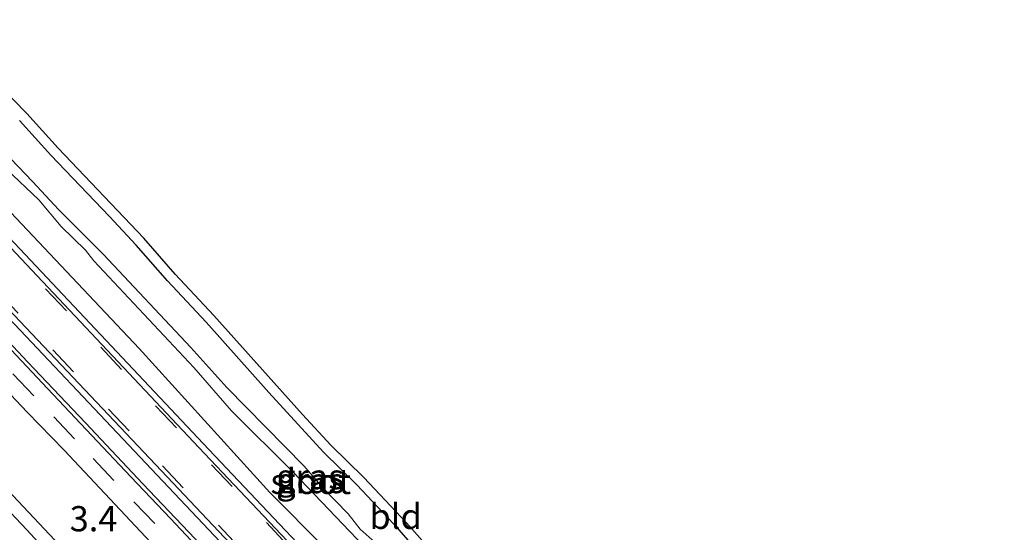
# Model space of a CAD drawing. Units: metres. Extents: x 26451 to 30003, y 372230 to 375000.
# Drawn here: x 28646 to 28743, y 373574 to 373624 of the extents above; entities that cross this region are included whole.
import ezdxf
from ezdxf.enums import TextEntityAlignment as Align

# ---------------------------------------------------------------- set-up
doc = ezdxf.new("R2010")
doc.units = ezdxf.units.M
doc.linetypes.add('VW-3-9_STREEP', pattern=[12, 3, -9])
for name, color, linetype, lineweight in [('B-ME-AM-KILOMETR-S-B1', 7, 'Continuous', 18), ('B-ME-IE-GRASLAND-GV-B6', 93, 'Continuous', 18), ('B-ME-IE-GRONDWERKLIJN-GROND_INGERICHT-GV-B6', 253, 'Continuous', 18), ('B-ME-OG-WATER-GV-B6', 153, 'Continuous', 18), ('B-ME-VH-VERH_SOORT-BITUMEN-GV-B6', 8, 'IE-TERREINAFSCHEIDING-NATUURLIJK-HOUTWAL', 18), ('B-ME-VH-VERH_SOORT-GV-B6', 8, 'Continuous', 18), ('B-ME-VH-VERH_SOORT-HALF_VERHARDING-GV-B6', 8, 'IE-TERREINAFSCHEIDING-NATUURLIJK-HOUTWAL', 18), ('B-ME-VW-MARKERING-39STREEP-015-L-B1', 255, 'VW-3-9_STREEP', 18)]:
    doc.layers.add(name, color=color, linetype=linetype, lineweight=lineweight)
doc.layers.add('B-ME-GW-INSTEEKWATERGANG-L-B1', color=10, linetype='Continuous')
doc.layers.add('B-ME-KG-KADASTRAAL-OPNAMEDTMGRENS-L-B1', color=10, linetype='Continuous')
doc.styles.add('NLCS-ISO', font='NLCS-ISO.TTF')
doc.linetypes.add('IE-TERREINAFSCHEIDING-NATUURLIJK-HOUTWAL', pattern='A,7,-1.5,[67,NLCS.SHX,S=0.75,R=45,X=0,Y=0],-1.5,7,-1.5,[70,NLCS.SHX,S=0.75,R=0,X=0,Y=0],-1.5', length=20)

msp = doc.modelspace()

# ---------------------------------------------------------------- linework, layer by layer
at = {"layer": 'B-ME-GW-INSTEEKWATERGANG-L-B1'}
for points in [[(28729.479, 373525.368, 1.272), (28724.778, 373530.465, 1.314), (28721.7025, 373533.5912, 1.3534), (28718.2386, 373537.1153, 1.2344), (28714.239, 373541.4784, 1.2594), (28710.446, 373545.382, 1.157), (28707.5302, 373548.3276, 1.161), (28704.1954, 373551.939, 1.2298), (28701.707, 373554.437, 1.155), (28698.525, 373557.946, 1.151), (28695.827, 373560.712, 1.119), (28692.779, 373563.964, 1.177), (28686.023, 373570.981, 1.124), (28683.42, 373573.95, 1.344), (28679.2469, 373578.3823, 1.262), (28675.949, 373581.601, 1.103), (28670.5591, 373587.519, 1.2093), (28664.351, 373594.488, 1.235), (28660.521, 373598.577, 1.285), (28657.419, 373602.126, 1.315), (28654.79, 373604.96, 1.41), (28648.964, 373611.032, 1.375), (28645.875, 373614.46, 1.389)], [(28643.296, 373607.149, 1.236), (28657.711, 373591.876, 1.241), (28670.644, 373577.603, 1.267), (28676.047, 373572.149, 1.207), (28683.924, 373563.707, 1.273), (28691.263, 373556.005, 1.3), (28700.141, 373546.961, 1.212), (28707.797, 373538.718, 1.303), (28715.364, 373530.821, 1.172), (28718.551, 373527.343, 1.21), (28721.346, 373524.617, 1.332), (28723.218, 373522.56, 1.277), (28724.086, 373521.782, 1.24), (28724.955, 373521.668, 1.281), (28726.624, 373522.239, 1.302), (28727.744, 373522.926, 1.272), (28729.025, 373523.909, 1.252), (28729.368, 373524.71, 1.258), (28729.479, 373525.368, 1.272)]]:
    msp.add_polyline3d(points, dxfattribs=at)
at = {"layer": 'B-ME-IE-GRASLAND-GV-B6'}
for points in [[(28645.875, 373614.46, 1.389), (28648.964, 373611.032, 1.375), (28654.79, 373604.96, 1.41), (28657.419, 373602.126, 1.315), (28660.521, 373598.577, 1.285), (28664.351, 373594.488, 1.235), (28670.5591, 373587.519, 1.2093), (28675.949, 373581.601, 1.103), (28679.2469, 373578.3823, 1.262), (28683.42, 373573.95, 1.344), (28686.023, 373570.981, 1.124)], [(28681.0756, 373572.6722, 0.02), (28679.5732, 373573.9663, 0.02), (28678.4007, 373575.4891, 0.02), (28675.9054, 373578.0773, 0.02), (28674.0372, 373580.2211, 0.02), (28666.4044, 373588.0289, 0.02), (28662.8248, 373591.9897, 0.02), (28654.1534, 373601.2281, 0.02), (28649.7507, 373605.6169, 0.02), (28647.1771, 373608.4404, 0.02), (28643.5583, 373612.1658, 0.02)], [(28644.602, 373609.654, 0.02), (28647.793, 373606.612, 0.02), (28650.014, 373603.959, 0.02), (28652.417, 373601.638, 0.02), (28653.244, 373600.557, 0.02), (28663.126, 373590.005, 0.02), (28666.85, 373585.693, 0.02), (28672.9392, 373579.6116, 0.02), (28684.8735, 373567.138, 0.02), (28694.0877, 373557.3334, 0.02), (28701.7923, 373549.4185, 0.02), (28707.4622, 373543.3965, 0.02), (28711.1202, 373539.828, 0.02), (28713.2065, 373536.922, 0.02), (28715.0469, 373534.9898, 0.02), (28718.7049, 373531.3755, 0.02), (28725.0639, 373524.4876, 0.02)], [(28643.296, 373607.149, 1.236), (28657.711, 373591.876, 1.241), (28670.644, 373577.603, 1.267), (28676.047, 373572.149, 1.207)], [(28676.047, 373572.149, 1.207), (28670.644, 373577.603, 1.267), (28657.711, 373591.876, 1.241), (28643.296, 373607.149, 1.236)], [(28680.914, 373564.623, 1.343), (28664.053, 373582.483, 1.339), (28643.219, 373604.582, 1.35)], [(28633.911, 373599.031, 1.657), (28646.631, 373585.571, 1.63), (28650.289, 373581.816, 1.651), (28667.423, 373563.538, 1.665), (28691.2079, 373538.4013, 1.7177), (28720.476, 373507.31, 1.755), (28727.3589, 373500.1697, 1.7806), (28721.9367, 373496.0365, 2.1463), (28718.2432, 373499.9494, 2.1432), (28712.6289, 373505.897, 2.1383), (28701.8864, 373517.2772, 2.1291), (28692.1822, 373527.5577, 2.1207), (28679.1226, 373541.3926, 2.1095), (28667.9619, 373553.2159, 2.0999), (28659.2054, 373562.4924, 2.0923), (28649.3853, 373572.8955, 2.0839), (28635.3038, 373587.813, 2.0718)], [(28641.39, 373598.493, 1.482), (28660.055, 373578.743, 1.484), (28677.057, 373560.751, 1.511), (28693.159, 373543.808, 1.501), (28706.429, 373529.644, 1.541), (28719.816, 373515.466, 1.582), (28733.115, 373501.378, 1.616)], [(28733.115, 373501.378, 1.616), (28730.092, 373502.2532, 1.6741), (28729.931, 373502.427, 1.674), (28714.531, 373518.661, 1.637), (28711.7876, 373521.5724, 1.6333), (28707.3111, 373526.3233, 1.6274), (28700.8849, 373533.1432, 1.6188), (28694.5281, 373539.8894, 1.6103), (28687.2036, 373547.6627, 1.6005), (28680.0518, 373555.2527, 1.591), (28673.4299, 373562.2568, 1.5954), (28669.4069, 373566.512, 1.598), (28663.2447, 373573.03, 1.6021), (28658.0897, 373578.4826, 1.6055), (28652.3905, 373584.5107, 1.6092), (28646.6809, 373590.55, 1.613), (28641.9079, 373595.5985, 1.6161)]]:
    msp.add_polyline3d(points, dxfattribs=at)
at = {"layer": 'B-ME-IE-GRONDWERKLIJN-GROND_INGERICHT-GV-B6'}
for points in [[(28637.5241, 373624.4597, 1.375), (28646.602, 373615.147, 1.36), (28649.6947, 373611.715, 1.403), (28658.1622, 373602.7952, 1.301), (28661.2626, 373599.2481, 1.291), (28665.0921, 373595.1596, 1.241), (28673.884, 373585.3344, 1.204), (28676.6674, 373582.2972, 1.102), (28679.9605, 373579.0832, 1.072), (28684.1602, 373574.6226, 1.067), (28686.7604, 373571.6569, 1.115)], [(28686.023, 373570.981, 1.124), (28683.42, 373573.95, 1.344), (28679.2469, 373578.3823, 1.262), (28675.949, 373581.601, 1.103), (28670.5591, 373587.519, 1.2093), (28664.351, 373594.488, 1.235), (28660.521, 373598.577, 1.285), (28657.419, 373602.126, 1.315), (28654.79, 373604.96, 1.41), (28648.964, 373611.032, 1.375), (28645.875, 373614.46, 1.389)]]:
    msp.add_polyline3d(points, dxfattribs=at)
at = {"layer": 'B-ME-KG-KADASTRAAL-OPNAMEDTMGRENS-L-B1'}
msp.add_polyline3d([(28743.3245, 373512.3398, 1.299), (28740.242, 373515.529, 1.291), (28738.4169, 373517.5611, 1.261), (28732.4796, 373523.6103, 1.272), (28725.4498, 373531.5214, 1.195), (28722.3969, 373534.3113, 1.199), (28718.9639, 373537.8038, 1.294), (28714.9663, 373542.1648, 1.201), (28708.2531, 373549.0188, 1.156), (28704.9172, 373552.6313, 1.181), (28702.432, 373555.1261, 1.046), (28699.2536, 373558.6312, 1.095), (28693.503, 373564.6539, 1.156), (28686.7604, 373571.6569, 1.115), (28684.1602, 373574.6226, 1.067), (28679.9605, 373579.0832, 1.072), (28676.6674, 373582.2972, 1.102), (28673.884, 373585.3344, 1.204), (28665.0921, 373595.1596, 1.241), (28661.2626, 373599.2481, 1.291), (28658.1622, 373602.7952, 1.301), (28649.6947, 373611.715, 1.403), (28646.602, 373615.147, 1.36), (28637.5241, 373624.4597, 1.375)], dxfattribs=at)
at = {"layer": 'B-ME-OG-WATER-GV-B6'}
for points in [[(28643.5583, 373612.1658, 0.02), (28647.1771, 373608.4404, 0.02), (28649.7507, 373605.6169, 0.02), (28654.1534, 373601.2281, 0.02), (28662.8248, 373591.9897, 0.02), (28666.4044, 373588.0289, 0.02), (28674.0372, 373580.2211, 0.02)], [(28684.8735, 373567.138, 0.02), (28672.9392, 373579.6116, 0.02), (28666.85, 373585.693, 0.02), (28663.126, 373590.005, 0.02), (28653.244, 373600.557, 0.02), (28652.417, 373601.638, 0.02), (28650.014, 373603.959, 0.02), (28647.793, 373606.612, 0.02), (28644.602, 373609.654, 0.02)], [(28674.0372, 373580.2211, 0.02), (28675.9054, 373578.0773, 0.02), (28678.4007, 373575.4891, 0.02), (28679.5732, 373573.9663, 0.02), (28681.0756, 373572.6722, 0.02)]]:
    msp.add_polyline3d(points, dxfattribs=at)
at = {"layer": 'B-ME-VH-VERH_SOORT-BITUMEN-GV-B6'}
for points in [[(28642.794, 373604.169, 1.338), (28663.628, 373582.072, 1.34), (28680.495, 373564.21, 1.355), (28696.544, 373547.271, 1.373), (28710.367, 373532.585, 1.388)], [(28667.423, 373563.538, 1.665), (28650.289, 373581.816, 1.651), (28646.631, 373585.571, 1.63), (28633.911, 373599.031, 1.657)], [(28710.367, 373532.585, 1.388), (28723.356, 373518.907, 1.371), (28723.786, 373519.319, 1.355), (28724.3503, 373518.6093, 1.3902), (28724.6914, 373518.2366, 1.3905), (28735.7457, 373506.5629, 1.4226), (28733.552, 373501.737, 1.607), (28720.274, 373515.858, 1.567), (28706.87, 373530.099, 1.509), (28693.579, 373544.241, 1.476), (28677.502, 373561.123, 1.466), (28660.486, 373579.171, 1.454), (28641.822, 373598.868, 1.474)], [(28644.0257, 373592.8429, 1.5569), (28648.6493, 373587.928, 1.5758), (28653.0343, 373583.2697, 1.5794), (28656.8993, 373579.1662, 1.5817), (28660.8307, 373575.0215, 1.5841), (28664.392, 373571.254, 1.5886)], [(28644.4165, 373576.2245, 2.0896), (28646.5968, 373573.9146, 2.0974), (28648.4593, 373571.9053, 2.1002)]]:
    msp.add_polyline3d(points, dxfattribs=at)
at = {"layer": 'B-ME-VH-VERH_SOORT-GV-B6'}
for points in [[(28643.219, 373604.582, 1.35), (28664.053, 373582.483, 1.339), (28680.914, 373564.623, 1.343), (28696.981, 373547.665, 1.35), (28710.803, 373532.991, 1.377), (28723.786, 373519.319, 1.355), (28723.356, 373518.907, 1.371), (28710.367, 373532.585, 1.388), (28696.544, 373547.271, 1.373), (28680.495, 373564.21, 1.355), (28663.628, 373582.072, 1.34), (28642.794, 373604.169, 1.338)], [(28733.552, 373501.737, 1.607), (28733.115, 373501.378, 1.616), (28719.816, 373515.466, 1.582), (28706.429, 373529.644, 1.541), (28693.159, 373543.808, 1.501), (28677.057, 373560.751, 1.511), (28660.055, 373578.743, 1.484), (28641.39, 373598.493, 1.482)], [(28641.822, 373598.868, 1.474), (28660.486, 373579.171, 1.454), (28677.502, 373561.123, 1.466), (28693.579, 373544.241, 1.476), (28706.87, 373530.099, 1.509), (28720.274, 373515.858, 1.567), (28733.552, 373501.737, 1.607)]]:
    msp.add_polyline3d(points, dxfattribs=at)
at = {"layer": 'B-ME-VH-VERH_SOORT-HALF_VERHARDING-GV-B6'}
for points in [[(28641.9079, 373595.5985, 1.6161), (28646.6809, 373590.55, 1.613), (28652.3905, 373584.5107, 1.6092), (28658.0897, 373578.4826, 1.6055), (28663.2447, 373573.03, 1.6021), (28669.4069, 373566.512, 1.598), (28673.4299, 373562.2568, 1.5954), (28680.0518, 373555.2527, 1.591), (28687.2036, 373547.6627, 1.6005), (28694.5281, 373539.8894, 1.6103), (28700.8849, 373533.1432, 1.6188), (28707.3111, 373526.3233, 1.6274), (28711.7876, 373521.5724, 1.6333), (28714.531, 373518.661, 1.637), (28729.931, 373502.427, 1.674), (28730.092, 373502.2532, 1.6741)], [(28664.392, 373571.254, 1.5886), (28660.8307, 373575.0215, 1.5841), (28656.8993, 373579.1662, 1.5817), (28653.0343, 373583.2697, 1.5794), (28648.6493, 373587.928, 1.5758), (28644.0257, 373592.8429, 1.5569)], [(28635.3038, 373587.813, 2.0718), (28649.3853, 373572.8955, 2.0839)], [(28648.4593, 373571.9053, 2.1002), (28646.5968, 373573.9146, 2.0974), (28644.4165, 373576.2245, 2.0896)]]:
    msp.add_polyline3d(points, dxfattribs=at)
at = {"layer": 'B-ME-VW-MARKERING-39STREEP-015-L-B1'}
for points in [[(28642.855, 373603.678, 1.35), (28648.46, 373597.801, 1.342), (28653.922, 373591.999, 1.359), (28659.349, 373586.19, 1.365), (28664.86, 373580.366, 1.362), (28670.308, 373574.631, 1.354), (28675.796, 373568.764, 1.36), (28681.308, 373562.974, 1.356), (28686.536, 373557.352, 1.388), (28692.16, 373551.469, 1.388), (28697.595, 373545.666, 1.39), (28703.124, 373539.783, 1.404), (28708.62, 373533.991, 1.403), (28714.055, 373528.243, 1.415), (28719.509, 373522.469, 1.421), (28724.958, 373516.694, 1.43), (28730.462, 373510.883, 1.442), (28735.3364, 373505.6624, 1.4581)], [(28643.664, 373597.552, 1.441), (28649.167, 373591.749, 1.432), (28654.669, 373585.879, 1.453), (28660.023, 373580.252, 1.457), (28665.552, 373574.382, 1.458), (28671.041, 373568.552, 1.462), (28676.516, 373562.763, 1.47), (28681.978, 373556.974, 1.469), (28687.453, 373551.158, 1.483), (28692.902, 373545.423, 1.484), (28698.471, 373539.486, 1.488), (28703.839, 373533.791, 1.504), (28709.3, 373528.043, 1.516), (28714.911, 373522.092, 1.528), (28720.359, 373516.356, 1.531), (28725.888, 373510.473, 1.551), (28731.336, 373504.684, 1.572), (28733.7351, 373502.1398, 1.5747)], [(28645.229, 373589.374, 1.622), (28649.261, 373585.11, 1.623), (28653.172, 373580.994, 1.628), (28657.191, 373576.703, 1.632), (28661.102, 373572.601, 1.631), (28665.04, 373568.377, 1.641), (28669.058, 373564.14, 1.641), (28672.942, 373560.051, 1.639), (28676.921, 373555.854, 1.647), (28680.913, 373551.577, 1.657), (28684.823, 373547.434, 1.674), (28688.842, 373543.237, 1.671), (28692.848, 373538.932, 1.679), (28696.718, 373534.803, 1.688), (28700.704, 373530.636, 1.675), (28704.636, 373526.396, 1.687), (28708.603, 373522.258, 1.696), (28712.587, 373518.041, 1.714), (28716.533, 373513.823, 1.722), (28720.481, 373509.741, 1.709), (28724.493, 373505.466, 1.711), (28728.5591, 373501.0846, 1.7273)]]:
    msp.add_polyline3d(points, dxfattribs=at)

# ---------------------------------------------------------------- texts
at = {"layer": 'B-ME-AM-KILOMETR-S-B1', "ltscale": 0.2, "style": 'NLCS-ISO'}
msp.add_text('3.4', height=2.5, dxfattribs=at).set_placement((28650.8366, 373572.9842, 2.031), align=Align.BOTTOM_LEFT)
at = {"layer": 'B-ME-IE-GRASLAND-GV-B6', "ltscale": 0.2, "style": 'NLCS-ISO'}
for p in [(28674.645, 373579.183), (28674.6523, 373578.7933)]:
    msp.add_text('gras', height=2.5, dxfattribs=at).set_placement(p, align=Align.MIDDLE_CENTER)
at = {"layer": 'B-ME-IE-GRONDWERKLIJN-GROND_INGERICHT-GV-B6', "ltscale": 0.2, "style": 'NLCS-ISO'}
msp.add_text('bld', height=2.5, dxfattribs=at).set_placement((28683.096, 373575.2437), align=Align.MIDDLE_CENTER)
at = {"layer": 'B-ME-OG-WATER-GV-B6', "ltscale": 0.2, "style": 'NLCS-ISO'}
msp.add_text('sloot', height=2.5, dxfattribs=at).set_placement((28674.6969, 373578.7104), align=Align.MIDDLE_CENTER)

doc.saveas('drawing.dxf')
